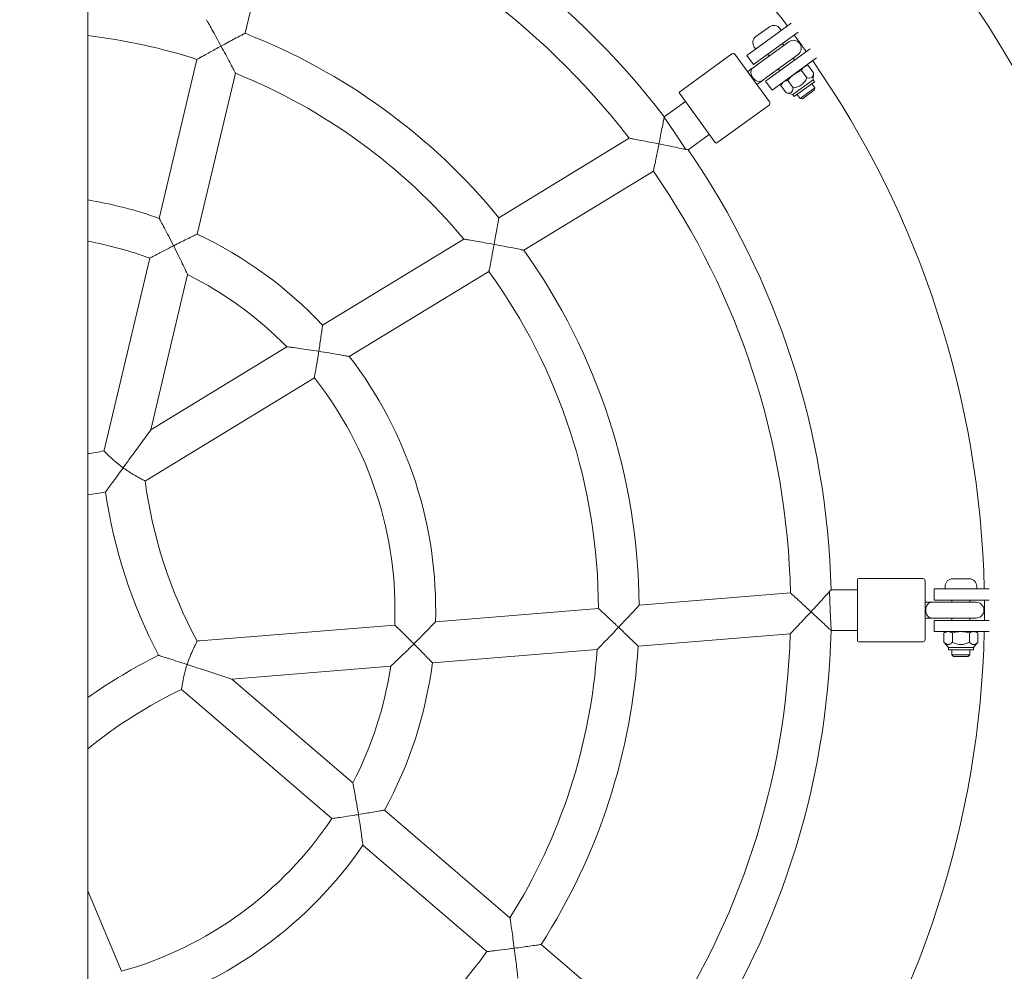
# Model space of a CAD drawing. Units: millimetres. Extents: x -4500 to 16500, y -19078 to 10622.
# Drawn here: x 4835 to 5271, y -8295 to -7873 of the extents above; entities that cross this region are included whole.
import ezdxf

# ---------------------------------------------------------------- set-up
doc = ezdxf.new("R2010")
doc.units = ezdxf.units.MM
doc.header["$MEASUREMENT"] = 0
doc.linetypes.add('Wipeout_Contour', pattern=[1000, 0, -1000])
doc.layers.add('InterSystem-drawing', color=7, linetype='Continuous')
doc.layers.add('X-Nawierzchnie', color=7, linetype='Continuous')

msp = doc.modelspace()

# ---------------------------------------------------------------- wipeouts: each hides what was drawn before it
at = {"color": 254, "linetype": 'Wipeout_Contour', "lineweight": 0, "ltscale": 39336.142615}
msp.add_wipeout([(750, 2344.17), (11750, 2344.17), (11750, -9655.83), (750, -9655.83)], dxfattribs=at).dxf.layer = 'X-Nawierzchnie'

# ---------------------------------------------------------------- next in the draw order: linework, layer by layer
at = {"layer": 'InterSystem-drawing', "color": 7, "linetype": 'Continuous', "lineweight": 13}
for p, q in [((4865.25, -7364.74), (4865.25, -8904.74)), ((4950.37, -7813.81), (4934.76, -7879.51)), ((5176.37, -7875.05), (5160, -7886.94)), ((5160.77, -7880.94), (5166.68, -7876.65)), ((5171.36, -7877.39), (5171.97, -7878.24)), ((5179.37, -7879.05), (5162.94, -7890.99)), ((5160.03, -7885.62), (5160.65, -7886.47)), ((5175.26, -7883.27), (5161.49, -7893.28)), ((5184.66, -7886.33), (5168.23, -7898.27)), ((5172.49, -7884.05), (5173.07, -7884.86)), ((4913.52, -7891.04), (4896.8, -7961.39)), ((5127.02, -7905.34), (5150.07, -7888.59)), ((5151.47, -7888.81), (5166.75, -7909.85)), ((5156.76, -7889.29), (5160, -7886.94)), ((5156.76, -7889.29), (5159.7, -7893.34)), ((5162.94, -7890.99), (5159.7, -7893.34)), ((5165.6, -7898.94), (5179.37, -7888.94)), ((5166.01, -7888.75), (5166.6, -7889.56)), ((5187.54, -7890.42), (5171.17, -7902.31)), ((5177.19, -7890.52), (5177.78, -7891.33)), ((5158.96, -7895.12), (5157.06, -7896.5)), ((5158.96, -7895.12), (5159.51, -7894.72)), ((5161.49, -7893.28), (5159.51, -7894.72)), ((5170.72, -7895.23), (5171.3, -7896.04)), ((5182.74, -7893.91), (5183.89, -7893.79)), ((5183.89, -7893.79), (5186.25, -7897.04)), ((4930.56, -7897.2), (4913.65, -7968.35)), ((5165.6, -7898.94), (5163.63, -7900.38)), ((5164.99, -7900.62), (5168.23, -7898.27)), ((5180.86, -7895.99), (5183.22, -7899.25)), ((5186.04, -7900.11), (5186.25, -7897.04)), ((5161.17, -7902.16), (5163.07, -7900.78)), ((5163.07, -7900.78), (5163.63, -7900.38)), ((5164.99, -7900.62), (5167.93, -7904.67)), ((5171.17, -7902.31), (5167.93, -7904.67)), ((5172.22, -7901.55), (5171.75, -7902.61)), ((5171.75, -7902.61), (5174.11, -7905.86)), ((5174.78, -7900.4), (5177.15, -7903.66)), ((5186.04, -7900.11), (5177.1, -7906.61)), ((5177.71, -7907.45), (5186.65, -7900.95)), ((5180.26, -7908.36), (5186.73, -7903.66)), ((5185.42, -7901.85), (5186.73, -7903.66)), ((5186.65, -7900.95), (5186.04, -7900.11)), ((5186.56, -7904.73), (5186.73, -7903.66)), ((5142.78, -7927.89), (5126.91, -7906.04)), ((5177.1, -7906.61), (5174.11, -7905.86)), ((5177.71, -7907.45), (5177.1, -7906.61)), ((5178.95, -7906.55), (5180.26, -7908.36)), ((5181.33, -7908.53), (5180.26, -7908.36)), ((5186.56, -7904.73), (5181.33, -7908.53)), ((5120.16, -7916.51), (5129.55, -7909.68)), ((5143.48, -7928), (5166.53, -7911.24)), ((5120.15, -7916.54), (5125.13, -7924.02)), ((5047.04, -7961.08), (5104.7, -7925.94)), ((5129.72, -7930.9), (5125.13, -7924.02)), ((5130.74, -7931.07), (5140.13, -7924.25)), ((5058.05, -7975.46), (5115.38, -7940.51)), ((4969.08, -8008.62), (5031.52, -7970.55)), ((4892.61, -7979.02), (4872.57, -8063.34)), ((4909.38, -7986.29), (4893.06, -8054.96)), ((4980.9, -8022.49), (5042.64, -7984.85)), ((4893.06, -8054.96), (4953.33, -8018.22)), ((4891.43, -8077.04), (4965.43, -8031.92)), ((4884.86, -8066.26), (4893.06, -8054.96)), ((5205.6, -8148.24), (5205.6, -8121.24)), ((5206.1, -8120.74), (5234.6, -8120.74)), ((5235.6, -8121.74), (5235.6, -8147.74)), ((5247.75, -8120.84), (5255.05, -8120.84)), ((5205.6, -8125.74), (5193.99, -8125.74)), ((5239.6, -8125.24), (5243.6, -8125.24)), ((5239.6, -8125.24), (5239.6, -8130.24)), ((5263.83, -8125.24), (5243.6, -8125.24)), ((5244.4, -8124.19), (5244.4, -8125.24)), ((5258.4, -8124.19), (5258.4, -8125.24)), ((5176.02, -8127.13), (5109.09, -8132.55)), ((5193.27, -8126.48), (5193.6, -8134.74)), ((5243.6, -8130.24), (5239.6, -8130.24)), ((5263.91, -8130.24), (5243.6, -8130.24)), ((5247.4, -8130.24), (5247.4, -8131.24)), ((5255.4, -8130.24), (5255.4, -8131.24)), ((5091.1, -8134.01), (5019.03, -8139.85)), ((5193.96, -8143.71), (5193.6, -8134.74)), ((5237.95, -8131.24), (5235.6, -8131.24)), ((5237.95, -8131.24), (5238.64, -8131.24)), ((5241.08, -8131.24), (5238.64, -8131.24)), ((5258.1, -8131.24), (5241.08, -8131.24)), ((5235.6, -8138.24), (5237.95, -8138.24)), ((5237.95, -8138.24), (5238.64, -8138.24)), ((5241.08, -8138.24), (5238.64, -8138.24)), ((5239.6, -8139.24), (5243.6, -8139.24)), ((5239.6, -8139.24), (5239.6, -8144.24)), ((5241.08, -8138.24), (5258.1, -8138.24)), ((5263.91, -8139.24), (5243.6, -8139.24)), ((5247.4, -8138.24), (5247.4, -8139.24)), ((5255.4, -8138.24), (5255.4, -8139.24)), ((5000.97, -8141.31), (4914.59, -8148.31)), ((5205.6, -8143.74), (5193.99, -8143.74)), ((5175.94, -8145.2), (5108.64, -8150.65)), ((5243.6, -8144.24), (5239.6, -8144.24)), ((5263.83, -8144.24), (5243.6, -8144.24)), ((5244.9, -8144.24), (5243.9, -8144.82)), ((5243.9, -8144.82), (5243.9, -8148.84)), ((5247.65, -8144.82), (5247.65, -8148.84)), ((5255.15, -8144.82), (5255.15, -8148.84)), ((5257.9, -8144.24), (5258.91, -8144.82)), ((5258.91, -8144.82), (5258.91, -8148.84)), ((5090.51, -8152.12), (5017.62, -8158.02)), ((5206.1, -8148.74), (5234.6, -8148.74)), ((5245.88, -8151.2), (5243.9, -8148.84)), ((5256.93, -8151.2), (5245.88, -8151.2)), ((5245.88, -8152.24), (5245.88, -8151.2)), ((5245.88, -8152.24), (5256.93, -8152.24)), ((5247.4, -8152.24), (5247.4, -8154.47)), ((5255.4, -8152.24), (5255.4, -8154.47)), ((5256.93, -8151.2), (5258.91, -8148.84)), ((5256.93, -8152.24), (5256.93, -8151.2)), ((5247.4, -8154.47), (5255.4, -8154.47)), ((5248.17, -8155.24), (5247.4, -8154.47)), ((5254.63, -8155.24), (5248.17, -8155.24)), ((5254.63, -8155.24), (5255.4, -8154.47)), ((4915.61, -8160.9), (4928.89, -8165.21)), ((4999.24, -8159.51), (4928.89, -8165.21)), ((4928.89, -8165.21), (4982.46, -8211.18)), ((4907.38, -8170.48), (4973.16, -8226.92)), ((4996.45, -8223.18), (5051.95, -8270.8)), ((4986.91, -8238.71), (5041.78, -8285.8)), ((4880.11, -8294.52), (4865.25, -8258.89)), ((5065.75, -8282.65), (5116.99, -8326.62))]:
    msp.add_line(p, q, dxfattribs=at)
for centre, radius, start, end in [((4864.85, -8134.74), 475, 276.2202, 83.7798), ((4835.1, -8134.74), 359, 37.4365, 70.5635), ((4835.1, -8134.74), 341, 37.7578, 70.2422), ((4835.1, -8134.74), 426.75, 37.2756, 47.7541), ((5168.65, -7879.36), 3.35, 36, 126), ((4835.1, -8134.74), 256, 72.1626, 83.2364), ((4835.1, -8134.74), 274, 39.3292, 68.6708), ((5162.74, -7883.65), 3.35, 126, 216), ((4835.1, -8134.74), 426.75, 35.3958, 36.6042), ((5177.32, -7886.11), 3.5, 306, 126), ((5150.66, -7889.4), 1, 36, 126), ((4835.1, -8134.74), 426.75, 1.2756, 34.7244), ((4835.1, -8134.74), 256, 39.8929, 68.1071), ((5127.31, -7905.75), 0.5, 126, 216), ((5165.94, -7910.44), 1, 306, 36), ((5143.18, -7927.59), 0.5, 216, 306), ((4835.1, -8134.74), 359, 1.4365, 34.5635), ((4835.1, -8134.74), 341, 1.2779, 34.7221), ((4835.1, -8134.74), 184, 70.4081, 80.5691), ((4835.1, -8134.74), 184, 43.27, 64.73), ((4835.1, -8134.74), 166, 69.7302, 79.5355), ((4835.1, -8134.74), 274, 0.4567, 35.5433), ((4835.1, -8134.74), 166, 44.5827, 63.4173), ((4835.1, -8134.74), 256, 0.1626, 35.8374), ((4835.1, -8134.74), 184, 358.4081, 37.5919), ((4835.1, -8134.74), 166, 357.7302, 38.2698), ((4835.1, -7863.42), 204.3, 278.4863, 280.5076), ((4900.78, -8070.04), 29, 166.6311, 168.5774), ((4876.33, -8052.28), 29, 299.4226, 301.3689), ((5093.14, -8050.9), 204.3, 187.4924, 208.5076), ((4835.1, -7863.42), 222.3, 277.7947, 279.8384), ((5093.14, -8050.9), 222.3, 188.1616, 207.8384), ((5206.1, -8121.24), 0.5, 90, 180), ((5234.6, -8121.74), 1, 0, 90), ((5247.75, -8124.19), 3.35, 90, 180), ((5255.05, -8124.19), 3.35, 0, 90), ((4835.1, -8134.74), 426.75, 359.3958, 0.6042), ((5258.1, -8134.74), 3.5, 270, 90), ((4835.1, -8134.74), 359, 325.4365, 358.5635), ((4835.1, -8134.74), 341, 325.7578, 358.2422), ((4835.1, -8134.74), 426.75, 325.2756, 358.7244), ((5234.6, -8147.74), 1, 270, 0), ((4916.93, -8177.22), 29, 94.6311, 96.5774), ((4835.1, -8134.74), 256, 327.8929, 356.1071), ((4835.1, -8134.74), 274, 327.3292, 356.6708), ((5206.1, -8148.24), 0.5, 180, 270), ((4994.58, -8354.24), 222.3, 116.1616, 125.5739), ((4835.1, -8134.74), 166, 332.5827, 351.4173), ((4835.1, -8134.74), 184, 331.27, 352.73), ((4994.58, -8354.24), 204.3, 115.4924, 129.2723), ((4926.27, -8148.47), 29, 227.4226, 229.3689), ((4835.1, -8134.74), 166, 285.7302, 326.2698), ((4835.1, -8134.74), 184, 286.4081, 325.5919), ((4835.1, -8134.74), 256, 288.1626, 323.8374)]:
    msp.add_arc(centre, radius, start, end, dxfattribs=at)
for centre, major_axis in [((5161.57, -7897.55), (-2.06, 2.83)), ((5238.64, -8134.74), (0, 3.5))]:
    msp.add_ellipse(centre, major_axis=major_axis, ratio=0.791667, start_param=0, end_param=3.141593, dxfattribs=at)
for points, knots in [([(4917.69, -7873.48), (4917.69, -7873.48), (4917.77, -7873.62), (4917.92, -7873.88), (4918.09, -7874.19), (4918.34, -7874.64), (4918.65, -7875.18), (4919.07, -7875.92), (4919.58, -7876.84), (4920.13, -7877.82), (4920.72, -7878.88), (4921.37, -7880.04), (4922.02, -7881.23), (4922.71, -7882.48), (4923.42, -7883.78), (4924.13, -7885.08), (4924.14, -7885.1), (4924.15, -7885.13), (4924.17, -7885.16)], [0, 0, 0, 0, 1, 1, 1, 2, 2, 2, 3, 3, 3, 4, 4, 4, 5, 5, 5, 6, 6, 6, 6]), ([(4924.17, -7885.16), (4924.19, -7885.14), (4924.22, -7885.13), (4924.24, -7885.12), (4925.28, -7884.55), (4926.33, -7883.99), (4927.35, -7883.44), (4928.33, -7882.91), (4929.28, -7882.4), (4930.18, -7881.93), (4931.19, -7881.39), (4932.12, -7880.9), (4932.89, -7880.49), (4933.49, -7880.18), (4933.98, -7879.92), (4934.31, -7879.74), (4934.6, -7879.59), (4934.76, -7879.51), (4934.76, -7879.51)], [0, 0, 0, 0, 1, 1, 1, 2, 2, 2, 3, 3, 3, 4, 4, 4, 5, 5, 5, 6, 6, 6, 6]), ([(4924.17, -7885.16), (4924.14, -7885.17), (4924.12, -7885.18), (4924.1, -7885.19), (4923.7, -7885.41), (4923.31, -7885.62), (4922.91, -7885.84), (4921.15, -7886.8), (4919.47, -7887.73), (4918.02, -7888.53), (4916.85, -7889.18), (4915.87, -7889.73), (4915.12, -7890.15), (4914.53, -7890.48), (4914.07, -7890.73), (4913.79, -7890.89), (4913.61, -7890.99), (4913.52, -7891.04), (4913.52, -7891.04)], [0, 0, 0, 0, 1, 1, 1, 2, 2, 2, 3, 3, 3, 4, 4, 4, 5, 5, 5, 6, 6, 6, 6]), ([(4930.56, -7897.2), (4930.56, -7897.2), (4930.56, -7897.2), (4930.55, -7897.19), (4930.53, -7897.15), (4930.44, -7896.98), (4930.29, -7896.69), (4930.11, -7896.34), (4929.85, -7895.84), (4929.55, -7895.25), (4929.11, -7894.42), (4928.58, -7893.41), (4928.01, -7892.34), (4927.45, -7891.27), (4926.84, -7890.12), (4926.22, -7888.95), (4925.56, -7887.74), (4924.89, -7886.48), (4924.21, -7885.23), (4924.2, -7885.21), (4924.18, -7885.18), (4924.17, -7885.16)], [0, 0, 0, 0, 1, 1, 1, 2, 2, 2, 3, 3, 3, 4, 4, 4, 5, 5, 5, 6, 6, 6, 7, 7, 7, 7]), ([(5120.15, -7916.54), (5120.14, -7916.61), (5120.11, -7916.76), (5120.07, -7917.01), (5120, -7917.37), (5119.9, -7917.91), (5119.77, -7918.57), (5119.61, -7919.43), (5119.41, -7920.47), (5119.19, -7921.59), (5119, -7922.61), (5118.79, -7923.71), (5118.57, -7924.82), (5118.34, -7925.99), (5118.1, -7927.19), (5117.86, -7928.39), (5117.86, -7928.41), (5117.86, -7928.44), (5117.85, -7928.46)], [0, 0, 0, 0, 1, 1, 1, 2, 2, 2, 3, 3, 3, 4, 4, 4, 5, 5, 5, 6, 6, 6, 6]), ([(5117.85, -7928.46), (5117.83, -7928.45), (5117.8, -7928.45), (5117.78, -7928.44), (5116.42, -7928.17), (5115.05, -7927.9), (5113.72, -7927.64), (5112.45, -7927.4), (5111.2, -7927.16), (5110.04, -7926.94), (5108.86, -7926.71), (5107.75, -7926.5), (5106.83, -7926.33), (5106.18, -7926.21), (5105.63, -7926.11), (5105.25, -7926.04), (5104.93, -7925.98), (5104.74, -7925.94), (5104.7, -7925.94), (5104.7, -7925.94), (5104.7, -7925.94), (5104.7, -7925.94)], [0, 0, 0, 0, 1, 1, 1, 2, 2, 2, 3, 3, 3, 4, 4, 4, 5, 5, 5, 6, 6, 6, 7, 7, 7, 7]), ([(5115.38, -7940.51), (5115.38, -7940.51), (5115.4, -7940.38), (5115.45, -7940.15), (5115.52, -7939.81), (5115.64, -7939.27), (5115.78, -7938.59), (5115.97, -7937.7), (5116.21, -7936.55), (5116.49, -7935.19), (5116.84, -7933.5), (5117.23, -7931.54), (5117.64, -7929.51), (5117.71, -7929.18), (5117.77, -7928.85), (5117.84, -7928.52), (5117.84, -7928.5), (5117.85, -7928.48), (5117.85, -7928.46)], [0, 0, 0, 0, 1, 1, 1, 2, 2, 2, 3, 3, 3, 4, 4, 4, 5, 5, 5, 6, 6, 6, 6]), ([(5117.85, -7928.46), (5117.88, -7928.46), (5117.9, -7928.47), (5117.92, -7928.47), (5119.34, -7928.75), (5120.76, -7929.04), (5122.13, -7929.32), (5123.43, -7929.58), (5124.7, -7929.85), (5125.87, -7930.09), (5126.97, -7930.32), (5128, -7930.54), (5128.84, -7930.71), (5129.17, -7930.78), (5129.46, -7930.84), (5129.72, -7930.9)], [0, 0, 0, 0, 1, 1, 1, 2, 2, 2, 3, 3, 3, 4, 4, 4, 5, 5, 5, 5]), ([(5129.72, -7930.9), (5129.9, -7930.93), (5130.06, -7930.96), (5130.2, -7930.98), (5130.54, -7931.04), (5130.73, -7931.07), (5130.74, -7931.07), (5130.74, -7931.07), (5130.74, -7931.07), (5130.74, -7931.07)], [0, 0, 0, 0, 1, 1, 1, 2, 2, 2, 3, 3, 3, 3]), ([(4896.8, -7961.39), (4896.8, -7961.39), (4896.87, -7961.53), (4897.02, -7961.79), (4897.18, -7962.09), (4897.42, -7962.53), (4897.71, -7963.07), (4898.11, -7963.81), (4898.59, -7964.72), (4899.11, -7965.69), (4899.71, -7966.82), (4900.36, -7968.06), (4901.02, -7969.33), (4901.71, -7970.66), (4902.43, -7972.05), (4903.13, -7973.43), (4903.14, -7973.46), (4903.15, -7973.49), (4903.17, -7973.52)], [0, 0, 0, 0, 1, 1, 1, 2, 2, 2, 3, 3, 3, 4, 4, 4, 5, 5, 5, 6, 6, 6, 6]), ([(5047.04, -7961.08), (5047.04, -7961.08), (5047.02, -7961.26), (5046.96, -7961.59), (5046.9, -7961.96), (5046.8, -7962.51), (5046.69, -7963.18), (5046.54, -7964.03), (5046.36, -7965.07), (5046.16, -7966.2), (5045.98, -7967.2), (5045.79, -7968.27), (5045.59, -7969.36), (5045.39, -7970.5), (5045.17, -7971.67), (5044.96, -7972.84), (5044.95, -7972.86), (5044.95, -7972.88), (5044.95, -7972.91)], [0, 0, 0, 0, 1, 1, 1, 2, 2, 2, 3, 3, 3, 4, 4, 4, 5, 5, 5, 6, 6, 6, 6]), ([(4903.17, -7973.52), (4903.19, -7973.51), (4903.22, -7973.49), (4903.24, -7973.48), (4904.24, -7972.97), (4905.25, -7972.47), (4906.22, -7971.98), (4907.17, -7971.51), (4908.1, -7971.05), (4908.97, -7970.62), (4909.99, -7970.12), (4910.93, -7969.66), (4911.7, -7969.29), (4912.32, -7968.98), (4912.83, -7968.74), (4913.17, -7968.57), (4913.48, -7968.43), (4913.65, -7968.35), (4913.65, -7968.35)], [0, 0, 0, 0, 1, 1, 1, 2, 2, 2, 3, 3, 3, 4, 4, 4, 5, 5, 5, 6, 6, 6, 6]), ([(4903.17, -7973.52), (4903.14, -7973.53), (4903.12, -7973.54), (4903.09, -7973.56), (4902.46, -7973.88), (4901.83, -7974.2), (4901.2, -7974.52), (4899.54, -7975.37), (4897.97, -7976.19), (4896.64, -7976.88), (4895.56, -7977.45), (4894.65, -7977.93), (4893.97, -7978.29), (4893.43, -7978.58), (4893.02, -7978.8), (4892.8, -7978.92), (4892.67, -7978.98), (4892.61, -7979.02), (4892.61, -7979.02)], [0, 0, 0, 0, 1, 1, 1, 2, 2, 2, 3, 3, 3, 4, 4, 4, 5, 5, 5, 6, 6, 6, 6]), ([(4909.38, -7986.29), (4909.38, -7986.29), (4909.38, -7986.28), (4909.38, -7986.27), (4909.36, -7986.23), (4909.27, -7986.04), (4909.14, -7985.76), (4908.97, -7985.4), (4908.73, -7984.9), (4908.46, -7984.31), (4908.05, -7983.46), (4907.56, -7982.42), (4907.03, -7981.34), (4906.47, -7980.17), (4905.86, -7978.91), (4905.23, -7977.64), (4904.58, -7976.32), (4903.89, -7974.95), (4903.21, -7973.6), (4903.2, -7973.58), (4903.18, -7973.55), (4903.17, -7973.52)], [0, 0, 0, 0, 1, 1, 1, 2, 2, 2, 3, 3, 3, 4, 4, 4, 5, 5, 5, 6, 6, 6, 7, 7, 7, 7]), ([(5044.95, -7972.91), (5044.92, -7972.9), (5044.9, -7972.9), (5044.87, -7972.89), (5043.48, -7972.63), (5042.08, -7972.38), (5040.72, -7972.14), (5039.42, -7971.9), (5038.14, -7971.68), (5036.95, -7971.47), (5035.75, -7971.26), (5034.62, -7971.07), (5033.69, -7970.91), (5033.03, -7970.8), (5032.48, -7970.71), (5032.09, -7970.65), (5031.76, -7970.59), (5031.57, -7970.56), (5031.52, -7970.55), (5031.52, -7970.55), (5031.52, -7970.55), (5031.52, -7970.55)], [0, 0, 0, 0, 1, 1, 1, 2, 2, 2, 3, 3, 3, 4, 4, 4, 5, 5, 5, 6, 6, 6, 7, 7, 7, 7]), ([(5042.64, -7984.85), (5042.64, -7984.85), (5042.66, -7984.75), (5042.7, -7984.54), (5042.76, -7984.24), (5042.86, -7983.72), (5043, -7983.06), (5043.16, -7982.21), (5043.38, -7981.11), (5043.64, -7979.8), (5043.95, -7978.17), (5044.31, -7976.28), (5044.68, -7974.31), (5044.77, -7973.86), (5044.85, -7973.42), (5044.93, -7972.97), (5044.94, -7972.95), (5044.94, -7972.93), (5044.95, -7972.91)], [0, 0, 0, 0, 1, 1, 1, 2, 2, 2, 3, 3, 3, 4, 4, 4, 5, 5, 5, 6, 6, 6, 6]), ([(5044.95, -7972.91), (5044.97, -7972.91), (5044.99, -7972.91), (5045.02, -7972.92), (5046.47, -7973.19), (5047.93, -7973.46), (5049.34, -7973.73), (5050.66, -7973.99), (5051.97, -7974.24), (5053.16, -7974.48), (5054.27, -7974.69), (5055.3, -7974.9), (5056.13, -7975.07), (5056.75, -7975.19), (5057.26, -7975.3), (5057.6, -7975.37), (5057.89, -7975.43), (5058.05, -7975.46), (5058.05, -7975.46)], [0, 0, 0, 0, 1, 1, 1, 2, 2, 2, 3, 3, 3, 4, 4, 4, 5, 5, 5, 6, 6, 6, 6]), ([(4969.08, -8008.62), (4969.08, -8008.62), (4969.05, -8008.8), (4969.01, -8009.14), (4968.96, -8009.52), (4968.88, -8010.08), (4968.78, -8010.76), (4968.67, -8011.62), (4968.52, -8012.66), (4968.36, -8013.78), (4968.22, -8014.74), (4968.07, -8015.76), (4967.91, -8016.81), (4967.75, -8017.89), (4967.58, -8019), (4967.41, -8020.11), (4967.4, -8020.14), (4967.4, -8020.16), (4967.4, -8020.18)], [0, 0, 0, 0, 1, 1, 1, 2, 2, 2, 3, 3, 3, 4, 4, 4, 5, 5, 5, 6, 6, 6, 6]), ([(4967.4, -8020.18), (4967.37, -8020.18), (4967.34, -8020.18), (4967.31, -8020.17), (4965.83, -8019.94), (4964.33, -8019.71), (4962.87, -8019.5), (4961.48, -8019.3), (4960.1, -8019.1), (4958.83, -8018.93), (4957.62, -8018.77), (4956.46, -8018.61), (4955.52, -8018.49), (4954.87, -8018.41), (4954.31, -8018.34), (4953.92, -8018.29), (4953.6, -8018.25), (4953.4, -8018.23), (4953.35, -8018.22), (4953.34, -8018.22), (4953.33, -8018.22), (4953.33, -8018.22)], [0, 0, 0, 0, 1, 1, 1, 2, 2, 2, 3, 3, 3, 4, 4, 4, 5, 5, 5, 6, 6, 6, 7, 7, 7, 7]), ([(4965.43, -8031.92), (4965.43, -8031.92), (4965.44, -8031.85), (4965.47, -8031.71), (4965.51, -8031.47), (4965.59, -8031.01), (4965.7, -8030.4), (4965.83, -8029.65), (4966.01, -8028.64), (4966.21, -8027.44), (4966.47, -8025.95), (4966.76, -8024.21), (4967.05, -8022.36), (4967.16, -8021.66), (4967.28, -8020.96), (4967.39, -8020.25), (4967.39, -8020.23), (4967.39, -8020.21), (4967.4, -8020.18)], [0, 0, 0, 0, 1, 1, 1, 2, 2, 2, 3, 3, 3, 4, 4, 4, 5, 5, 5, 6, 6, 6, 6]), ([(4967.4, -8020.18), (4967.42, -8020.19), (4967.45, -8020.19), (4967.48, -8020.2), (4969.01, -8020.44), (4970.55, -8020.68), (4972.04, -8020.93), (4973.44, -8021.17), (4974.82, -8021.4), (4976.08, -8021.62), (4977.17, -8021.81), (4978.19, -8022), (4979.01, -8022.15), (4979.62, -8022.26), (4980.12, -8022.35), (4980.45, -8022.41), (4980.74, -8022.46), (4980.9, -8022.49), (4980.9, -8022.49)], [0, 0, 0, 0, 1, 1, 1, 2, 2, 2, 3, 3, 3, 4, 4, 4, 5, 5, 5, 6, 6, 6, 6]), ([(4880.53, -8071.52), (4879.64, -8070.85), (4878.77, -8070.16), (4877.94, -8069.47), (4877.02, -8068.7), (4876.14, -8067.93), (4875.37, -8067.21), (4874.72, -8066.62), (4874.14, -8066.07), (4873.67, -8065.6), (4873.18, -8065.13), (4872.82, -8064.76), (4872.59, -8064.54), (4872.44, -8064.38), (4872.36, -8064.3), (4872.36, -8064.3)], [0, 0, 0, 0, 1, 1, 1, 2, 2, 2, 3, 3, 3, 4, 4, 4, 5, 5, 5, 5]), ([(4884.86, -8066.26), (4884.49, -8066.76), (4884.12, -8067.27), (4883.74, -8067.79), (4882.82, -8069.05), (4881.86, -8070.38), (4880.87, -8071.74), (4880.87, -8071.75), (4880.85, -8071.76), (4880.86, -8071.76)], [0, 0, 0, 0, 1, 1, 1, 2, 2, 2, 3, 3, 3, 3]), ([(4873.09, -8082.46), (4873.1, -8082.44), (4873.12, -8082.41), (4873.18, -8082.32), (4873.28, -8082.19), (4873.45, -8081.95), (4873.68, -8081.64), (4873.95, -8081.27), (4874.31, -8080.78), (4874.7, -8080.23), (4875.25, -8079.48), (4875.88, -8078.61), (4876.54, -8077.7), (4877.21, -8076.79), (4877.91, -8075.81), (4878.63, -8074.83), (4879.29, -8073.91), (4879.97, -8072.98), (4880.65, -8072.05)], [0, 0, 0, 0, 1, 1, 1, 2, 2, 2, 3, 3, 3, 4, 4, 4, 5, 5, 5, 6, 6, 6, 6]), ([(4880.86, -8071.76), (4880.87, -8071.76), (4880.84, -8071.75), (4880.84, -8071.74), (4880.74, -8071.67), (4880.63, -8071.59), (4880.53, -8071.52)], [0, 0, 0, 0, 1, 1, 1, 2, 2, 2, 2]), ([(4880.65, -8072.05), (4880.71, -8071.96), (4880.78, -8071.87), (4880.84, -8071.78), (4880.85, -8071.77), (4880.85, -8071.76), (4880.86, -8071.76)], [0, 0, 0, 0, 1, 1, 1, 2, 2, 2, 2]), ([(4880.86, -8071.76), (4880.87, -8071.76), (4880.87, -8071.77), (4880.88, -8071.77), (4880.98, -8071.85), (4881.08, -8071.92), (4881.19, -8071.99)], [0, 0, 0, 0, 1, 1, 1, 2, 2, 2, 2]), ([(4881.19, -8071.99), (4882.64, -8073.02), (4884.05, -8073.92), (4885.34, -8074.68), (4886.38, -8075.3), (4887.36, -8075.85), (4888.2, -8076.3), (4888.92, -8076.69), (4889.52, -8077), (4889.94, -8077.21), (4890.2, -8077.35), (4890.38, -8077.44), (4890.49, -8077.49), (4890.55, -8077.52), (4890.58, -8077.54), (4890.58, -8077.54)], [0, 0, 0, 0, 1, 1, 1, 2, 2, 2, 3, 3, 3, 4, 4, 4, 5, 5, 5, 5]), ([(5193.99, -8125.74), (5193.99, -8125.74), (5193.95, -8125.77), (5193.89, -8125.84), (5193.77, -8125.96), (5193.56, -8126.18), (5193.27, -8126.48)], [0, 0, 0, 0, 1, 1, 1, 2, 2, 2, 2]), ([(5185.1, -8135.43), (5185.06, -8135.39), (5185.03, -8135.36), (5184.99, -8135.32), (5184.76, -8135.11), (5184.54, -8134.91), (5184.31, -8134.7), (5182.79, -8133.3), (5181.32, -8131.95), (5180.04, -8130.78), (5179.02, -8129.85), (5178.15, -8129.06), (5177.48, -8128.46), (5176.96, -8127.99), (5176.55, -8127.61), (5176.29, -8127.38), (5176.11, -8127.22), (5176.02, -8127.13), (5176.02, -8127.13)], [0, 0, 0, 0, 1, 1, 1, 2, 2, 2, 3, 3, 3, 4, 4, 4, 5, 5, 5, 6, 6, 6, 6]), ([(5193.27, -8126.48), (5192.98, -8126.79), (5192.63, -8127.18), (5192.24, -8127.62), (5191.54, -8128.39), (5190.72, -8129.3), (5189.85, -8130.26), (5188.46, -8131.77), (5186.86, -8133.52), (5185.21, -8135.31), (5185.17, -8135.35), (5185.14, -8135.39), (5185.1, -8135.43)], [0, 0, 0, 0, 1, 1, 1, 2, 2, 2, 3, 3, 3, 4, 4, 4, 4]), ([(5099.99, -8142.32), (5099.96, -8142.29), (5099.92, -8142.25), (5099.89, -8142.22), (5099.58, -8141.93), (5099.26, -8141.63), (5098.96, -8141.34), (5097.5, -8139.96), (5096.1, -8138.65), (5094.89, -8137.52), (5093.91, -8136.61), (5093.09, -8135.85), (5092.46, -8135.26), (5091.96, -8134.8), (5091.57, -8134.45), (5091.34, -8134.23), (5091.18, -8134.09), (5091.1, -8134.01), (5091.1, -8134.01)], [0, 0, 0, 0, 1, 1, 1, 2, 2, 2, 3, 3, 3, 4, 4, 4, 5, 5, 5, 6, 6, 6, 6]), ([(5109.09, -8132.55), (5109.09, -8132.55), (5108.98, -8132.67), (5108.78, -8132.89), (5108.55, -8133.15), (5108.2, -8133.53), (5107.78, -8133.98), (5107.22, -8134.6), (5106.52, -8135.35), (5105.77, -8136.16), (5104.94, -8137.06), (5104.02, -8138.04), (5103.09, -8139.03), (5102.12, -8140.07), (5101.11, -8141.14), (5100.1, -8142.21), (5100.07, -8142.24), (5100.03, -8142.28), (5099.99, -8142.32)], [0, 0, 0, 0, 1, 1, 1, 2, 2, 2, 3, 3, 3, 4, 4, 4, 5, 5, 5, 6, 6, 6, 6]), ([(5175.94, -8145.2), (5175.94, -8145.2), (5175.94, -8145.2), (5175.94, -8145.2), (5175.97, -8145.17), (5176.1, -8145.03), (5176.32, -8144.8), (5176.58, -8144.52), (5176.96, -8144.12), (5177.41, -8143.65), (5178.04, -8142.99), (5178.8, -8142.18), (5179.61, -8141.32), (5180.42, -8140.46), (5181.29, -8139.53), (5182.18, -8138.58), (5183.1, -8137.59), (5184.05, -8136.57), (5184.99, -8135.55), (5185.03, -8135.51), (5185.06, -8135.47), (5185.1, -8135.43)], [0, 0, 0, 0, 1, 1, 1, 2, 2, 2, 3, 3, 3, 4, 4, 4, 5, 5, 5, 6, 6, 6, 7, 7, 7, 7]), ([(5185.1, -8135.43), (5185.14, -8135.46), (5185.18, -8135.5), (5185.21, -8135.53), (5186.1, -8136.35), (5186.99, -8137.18), (5187.85, -8137.98), (5188.68, -8138.75), (5189.5, -8139.51), (5190.25, -8140.22), (5191.08, -8140.99), (5191.84, -8141.71), (5192.47, -8142.3), (5192.96, -8142.76), (5193.35, -8143.14), (5193.62, -8143.39), (5193.8, -8143.56), (5193.92, -8143.67), (5193.96, -8143.71)], [0, 0, 0, 0, 1, 1, 1, 2, 2, 2, 3, 3, 3, 4, 4, 4, 5, 5, 5, 6, 6, 6, 6]), ([(5009.46, -8149.65), (5009.43, -8149.62), (5009.4, -8149.59), (5009.37, -8149.56), (5008.88, -8149.07), (5008.39, -8148.58), (5007.91, -8148.1), (5006.58, -8146.78), (5005.33, -8145.54), (5004.25, -8144.49), (5003.38, -8143.64), (5002.65, -8142.93), (5002.1, -8142.4), (5001.65, -8141.97), (5001.32, -8141.65), (5001.13, -8141.47), (5001.02, -8141.36), (5000.97, -8141.31), (5000.97, -8141.31)], [0, 0, 0, 0, 1, 1, 1, 2, 2, 2, 3, 3, 3, 4, 4, 4, 5, 5, 5, 6, 6, 6, 6]), ([(5019.03, -8139.85), (5019.03, -8139.85), (5018.92, -8139.96), (5018.72, -8140.18), (5018.49, -8140.42), (5018.15, -8140.78), (5017.73, -8141.21), (5017.18, -8141.8), (5016.49, -8142.51), (5015.75, -8143.28), (5014.84, -8144.22), (5013.83, -8145.25), (5012.81, -8146.29), (5011.76, -8147.36), (5010.66, -8148.46), (5009.57, -8149.55), (5009.53, -8149.59), (5009.5, -8149.62), (5009.46, -8149.65)], [0, 0, 0, 0, 1, 1, 1, 2, 2, 2, 3, 3, 3, 4, 4, 4, 5, 5, 5, 6, 6, 6, 6]), ([(5090.51, -8152.12), (5090.51, -8152.12), (5090.51, -8152.12), (5090.52, -8152.11), (5090.54, -8152.09), (5090.68, -8151.95), (5090.9, -8151.72), (5091.17, -8151.45), (5091.56, -8151.06), (5092.01, -8150.6), (5092.65, -8149.95), (5093.42, -8149.15), (5094.24, -8148.32), (5095.09, -8147.44), (5096.01, -8146.48), (5096.94, -8145.52), (5097.91, -8144.51), (5098.9, -8143.47), (5099.88, -8142.44), (5099.92, -8142.4), (5099.96, -8142.36), (5099.99, -8142.32)], [0, 0, 0, 0, 1, 1, 1, 2, 2, 2, 3, 3, 3, 4, 4, 4, 5, 5, 5, 6, 6, 6, 7, 7, 7, 7]), ([(5099.99, -8142.32), (5100.03, -8142.36), (5100.06, -8142.39), (5100.1, -8142.42), (5100.95, -8143.24), (5101.81, -8144.05), (5102.64, -8144.84), (5103.44, -8145.62), (5104.23, -8146.37), (5104.96, -8147.08), (5105.77, -8147.86), (5106.52, -8148.58), (5107.13, -8149.18), (5107.61, -8149.65), (5108.01, -8150.04), (5108.27, -8150.29), (5108.51, -8150.53), (5108.64, -8150.65), (5108.64, -8150.65)], [0, 0, 0, 0, 1, 1, 1, 2, 2, 2, 3, 3, 3, 4, 4, 4, 5, 5, 5, 6, 6, 6, 6]), ([(4909.27, -8158.41), (4909.76, -8156.95), (4910.31, -8155.52), (4910.87, -8154.2), (4911.3, -8153.19), (4911.72, -8152.25), (4912.11, -8151.42), (4912.44, -8150.72), (4912.74, -8150.11), (4912.99, -8149.62), (4913.22, -8149.16), (4913.39, -8148.82), (4913.49, -8148.62), (4913.57, -8148.48), (4913.61, -8148.41), (4913.61, -8148.41)], [0, 0, 0, 0, 1, 1, 1, 2, 2, 2, 3, 3, 3, 4, 4, 4, 5, 5, 5, 5]), ([(4999.24, -8159.51), (4999.24, -8159.51), (4999.24, -8159.51), (4999.25, -8159.51), (4999.28, -8159.48), (4999.41, -8159.35), (4999.64, -8159.14), (4999.9, -8158.89), (5000.28, -8158.54), (5000.73, -8158.12), (5001.37, -8157.52), (5002.14, -8156.78), (5002.95, -8156.01), (5003.92, -8155.08), (5004.98, -8154.06), (5006.04, -8153.03), (5007.13, -8151.97), (5008.25, -8150.86), (5009.36, -8149.76), (5009.4, -8149.72), (5009.43, -8149.69), (5009.46, -8149.65)], [0, 0, 0, 0, 1, 1, 1, 2, 2, 2, 3, 3, 3, 4, 4, 4, 5, 5, 5, 6, 6, 6, 7, 7, 7, 7]), ([(5009.46, -8149.65), (5009.5, -8149.69), (5009.53, -8149.72), (5009.56, -8149.75), (5010.35, -8150.55), (5011.14, -8151.34), (5011.91, -8152.12), (5012.66, -8152.89), (5013.39, -8153.64), (5014.08, -8154.34), (5014.85, -8155.14), (5015.56, -8155.87), (5016.14, -8156.48), (5016.62, -8156.97), (5017, -8157.37), (5017.26, -8157.65), (5017.5, -8157.89), (5017.62, -8158.02), (5017.62, -8158.02)], [0, 0, 0, 0, 1, 1, 1, 2, 2, 2, 3, 3, 3, 4, 4, 4, 5, 5, 5, 6, 6, 6, 6]), ([(4896.56, -8154.71), (4896.61, -8154.73), (4896.69, -8154.75), (4896.93, -8154.83), (4897.26, -8154.94), (4897.81, -8155.11), (4898.48, -8155.33), (4899.21, -8155.57), (4900.09, -8155.86), (4901.04, -8156.16), (4902.25, -8156.56), (4903.58, -8156.99), (4904.94, -8157.43), (4906.2, -8157.84), (4907.5, -8158.26), (4908.8, -8158.68)], [0, 0, 0, 0, 1, 1, 1, 2, 2, 2, 3, 3, 3, 4, 4, 4, 5, 5, 5, 5]), ([(4909.02, -8159.18), (4908.49, -8160.87), (4908.07, -8162.5), (4907.74, -8163.96), (4907.47, -8165.15), (4907.25, -8166.26), (4907.08, -8167.2), (4906.94, -8168), (4906.83, -8168.66), (4906.75, -8169.12), (4906.71, -8169.41), (4906.68, -8169.62), (4906.66, -8169.73), (4906.65, -8169.79), (4906.65, -8169.82), (4906.65, -8169.82)], [0, 0, 0, 0, 1, 1, 1, 2, 2, 2, 3, 3, 3, 4, 4, 4, 5, 5, 5, 5]), ([(4908.8, -8158.68), (4908.91, -8158.72), (4909.01, -8158.75), (4909.11, -8158.79), (4909.12, -8158.79), (4909.13, -8158.79), (4909.14, -8158.79)], [0, 0, 0, 0, 1, 1, 1, 2, 2, 2, 2]), ([(4909.14, -8158.79), (4909.15, -8158.79), (4909.13, -8158.81), (4909.13, -8158.82), (4909.09, -8158.94), (4909.05, -8159.06), (4909.02, -8159.18)], [0, 0, 0, 0, 1, 1, 1, 2, 2, 2, 2]), ([(4915.61, -8160.9), (4914.64, -8160.58), (4913.65, -8160.26), (4912.65, -8159.94), (4911.49, -8159.56), (4910.33, -8159.18), (4909.16, -8158.8), (4909.15, -8158.8), (4909.13, -8158.79), (4909.14, -8158.79)], [0, 0, 0, 0, 1, 1, 1, 2, 2, 2, 3, 3, 3, 3]), ([(4909.14, -8158.79), (4909.15, -8158.79), (4909.14, -8158.78), (4909.15, -8158.77), (4909.19, -8158.65), (4909.23, -8158.53), (4909.27, -8158.41)], [0, 0, 0, 0, 1, 1, 1, 2, 2, 2, 2]), ([(4984.93, -8225.16), (4984.93, -8225.13), (4984.92, -8225.11), (4984.92, -8225.08), (4984.68, -8223.6), (4984.43, -8222.1), (4984.18, -8220.66), (4983.95, -8219.27), (4983.71, -8217.9), (4983.48, -8216.64), (4983.26, -8215.43), (4983.05, -8214.29), (4982.87, -8213.34), (4982.75, -8212.7), (4982.64, -8212.15), (4982.57, -8211.76), (4982.51, -8211.44), (4982.4, -8211.19), (4982.46, -8211.19), (4982.47, -8211.19), (4982.46, -8211.18), (4982.46, -8211.18)], [0, 0, 0, 0, 1, 1, 1, 2, 2, 2, 3, 3, 3, 4, 4, 4, 5, 5, 5, 6, 6, 6, 7, 7, 7, 7]), ([(4973.16, -8226.92), (4973.16, -8226.92), (4973.23, -8226.91), (4973.37, -8226.89), (4973.62, -8226.85), (4974.08, -8226.79), (4974.69, -8226.7), (4975.45, -8226.6), (4976.46, -8226.45), (4977.67, -8226.28), (4979.16, -8226.06), (4980.9, -8225.79), (4982.75, -8225.51), (4983.45, -8225.4), (4984.16, -8225.28), (4984.86, -8225.17), (4984.89, -8225.17), (4984.91, -8225.16), (4984.93, -8225.16)], [0, 0, 0, 0, 1, 1, 1, 2, 2, 2, 3, 3, 3, 4, 4, 4, 5, 5, 5, 6, 6, 6, 6]), ([(4996.45, -8223.18), (4996.45, -8223.18), (4996.27, -8223.22), (4995.93, -8223.28), (4995.56, -8223.35), (4995, -8223.45), (4994.32, -8223.57), (4993.47, -8223.72), (4992.43, -8223.9), (4991.31, -8224.1), (4990.36, -8224.26), (4989.34, -8224.43), (4988.29, -8224.61), (4987.22, -8224.79), (4986.11, -8224.97), (4985, -8225.15), (4984.98, -8225.15), (4984.95, -8225.16), (4984.93, -8225.16)], [0, 0, 0, 0, 1, 1, 1, 2, 2, 2, 3, 3, 3, 4, 4, 4, 5, 5, 5, 6, 6, 6, 6]), ([(4984.93, -8225.16), (4984.94, -8225.19), (4984.94, -8225.21), (4984.94, -8225.24), (4985.19, -8226.77), (4985.43, -8228.31), (4985.65, -8229.8), (4985.86, -8231.21), (4986.07, -8232.59), (4986.24, -8233.85), (4986.4, -8234.95), (4986.54, -8235.98), (4986.65, -8236.82), (4986.74, -8237.42), (4986.8, -8237.93), (4986.85, -8238.27), (4986.89, -8238.56), (4986.91, -8238.71), (4986.91, -8238.71)], [0, 0, 0, 0, 1, 1, 1, 2, 2, 2, 3, 3, 3, 4, 4, 4, 5, 5, 5, 6, 6, 6, 6]), ([(5053.86, -8284.3), (5053.86, -8284.28), (5053.85, -8284.26), (5053.85, -8284.23), (5053.67, -8282.83), (5053.47, -8281.41), (5053.29, -8280.05), (5053.11, -8278.74), (5052.92, -8277.45), (5052.75, -8276.26), (5052.58, -8275.05), (5052.41, -8273.92), (5052.27, -8272.98), (5052.18, -8272.32), (5052.09, -8271.77), (5052.03, -8271.38), (5051.99, -8271.05), (5051.96, -8270.86), (5051.95, -8270.81), (5051.95, -8270.81), (5051.95, -8270.8), (5051.95, -8270.8)], [0, 0, 0, 0, 1, 1, 1, 2, 2, 2, 3, 3, 3, 4, 4, 4, 5, 5, 5, 6, 6, 6, 7, 7, 7, 7]), ([(5065.75, -8282.65), (5065.75, -8282.65), (5065.58, -8282.67), (5065.24, -8282.72), (5064.87, -8282.78), (5064.32, -8282.86), (5063.65, -8282.95), (5062.79, -8283.08), (5061.74, -8283.23), (5060.61, -8283.38), (5059.61, -8283.53), (5058.53, -8283.67), (5057.43, -8283.83), (5056.28, -8283.98), (5055.1, -8284.14), (5053.93, -8284.29), (5053.9, -8284.3), (5053.88, -8284.3), (5053.86, -8284.3)], [0, 0, 0, 0, 1, 1, 1, 2, 2, 2, 3, 3, 3, 4, 4, 4, 5, 5, 5, 6, 6, 6, 6]), ([(5041.78, -8285.8), (5041.78, -8285.8), (5041.89, -8285.79), (5042.1, -8285.76), (5042.41, -8285.73), (5042.93, -8285.67), (5043.6, -8285.59), (5044.46, -8285.49), (5045.58, -8285.35), (5046.9, -8285.19), (5048.54, -8284.99), (5050.45, -8284.75), (5052.44, -8284.49), (5052.89, -8284.43), (5053.34, -8284.37), (5053.79, -8284.31), (5053.82, -8284.31), (5053.84, -8284.31), (5053.86, -8284.3)], [0, 0, 0, 0, 1, 1, 1, 2, 2, 2, 3, 3, 3, 4, 4, 4, 5, 5, 5, 6, 6, 6, 6]), ([(5053.86, -8284.3), (5053.86, -8284.33), (5053.87, -8284.35), (5053.87, -8284.38), (5054.06, -8285.84), (5054.25, -8287.31), (5054.43, -8288.74), (5054.6, -8290.08), (5054.76, -8291.39), (5054.9, -8292.6), (5055.04, -8293.72), (5055.16, -8294.76), (5055.26, -8295.61), (5055.33, -8296.24), (5055.39, -8296.75), (5055.43, -8297.09), (5055.46, -8297.39), (5055.48, -8297.55), (5055.48, -8297.55)], [0, 0, 0, 0, 1, 1, 1, 2, 2, 2, 3, 3, 3, 4, 4, 4, 5, 5, 5, 6, 6, 6, 6])]:
    msp.add_open_spline(points, degree=3, knots=knots, dxfattribs=at)
for points in [[(5182.03, -7894.42), (5181.56, -7894.76), (5181.17, -7895.29), (5180.86, -7895.99)], [(5183.89, -7893.79), (5183.12, -7893.87), (5182.5, -7894.08), (5182.03, -7894.42)], [(5177.48, -7897.73), (5176.54, -7898.41), (5175.64, -7899.3), (5174.78, -7900.4)], [(5177.15, -7903.66), (5180.05, -7903.39), (5182.07, -7901.92), (5183.22, -7899.25)], [(5180.86, -7895.99), (5179.54, -7896.47), (5178.42, -7897.05), (5177.48, -7897.73)], [(5183.22, -7899.25), (5185.11, -7899.72), (5186.12, -7898.98), (5186.25, -7897.04)], [(5172.92, -7901.04), (5172.46, -7901.38), (5172.06, -7901.9), (5171.75, -7902.61)], [(5174.78, -7900.4), (5174.01, -7900.49), (5173.39, -7900.7), (5172.92, -7901.04)], [(5174.11, -7905.86), (5176, -7906.33), (5177.01, -7905.6), (5177.15, -7903.66)], [(5120.16, -7916.51), (5120.16, -7916.51), (5120.16, -7916.52), (5120.15, -7916.54)], [(5193.96, -8143.71), (5193.98, -8143.73), (5193.99, -8143.74), (5193.99, -8143.74)], [(5245.77, -8144.24), (5245.19, -8144.24), (5244.57, -8144.43), (5243.9, -8144.82)], [(5247.65, -8144.82), (5246.98, -8144.43), (5246.35, -8144.24), (5245.77, -8144.24)], [(5251.4, -8144.24), (5250.24, -8144.24), (5248.99, -8144.43), (5247.65, -8144.82)], [(5255.15, -8144.82), (5253.81, -8144.43), (5252.56, -8144.24), (5251.4, -8144.24)], [(5257.03, -8144.24), (5256.45, -8144.24), (5255.82, -8144.43), (5255.15, -8144.82)], [(5258.91, -8144.82), (5258.24, -8144.43), (5257.61, -8144.24), (5257.03, -8144.24)], [(5243.9, -8148.84), (5245.15, -8150.33), (5246.4, -8150.33), (5247.65, -8148.84)], [(5247.65, -8148.84), (5250.15, -8150.33), (5252.65, -8150.33), (5255.15, -8148.84)], [(5255.15, -8148.84), (5256.4, -8150.33), (5257.66, -8150.33), (5258.91, -8148.84)]]:
    msp.add_open_spline(points, degree=3, dxfattribs=at)

doc.saveas('drawing.dxf')
